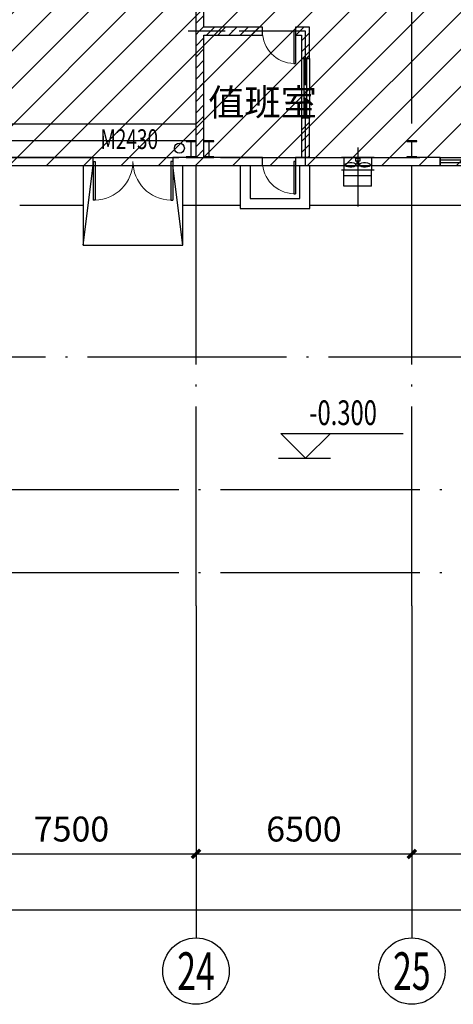
# Model space of a CAD drawing. Units: millimetres. Extents: x -14000 to 217293, y -15328 to 116500.
# Drawn here: x 167190 to 180249, y -13000 to 16647 of the extents above; entities that cross this region are included whole.
import ezdxf
from ezdxf.enums import TextEntityAlignment as Align
from ezdxf.lldxf.tags import DXFTag

# ---------------------------------------------------------------- set-up
doc = ezdxf.new("R2010")
doc.units = ezdxf.units.MM
doc.header["$LTSCALE"] = 1000
doc.linetypes.add('X-A-综合楼 底图$0$DOTE', pattern=[2.42, 2, -0.2, 0.02, -0.2])
for name, color, linetype in [('X-A-综合楼 底图$0$8', 8, 'Continuous'), ('X-A-综合楼 底图$0$AXIS', 8, 'Continuous'), ('X-A-综合楼 底图$0$AXIS_TEXT', 8, 'Continuous'), ('X-A-综合楼 底图$0$COLUMN', 8, 'Continuous'), ('X-A-综合楼 底图$0$DIM_ELEV', 8, 'Continuous'), ('X-A-综合楼 底图$0$DOTE', 8, 'X-A-综合楼 底图$0$DOTE'), ('X-A-综合楼 底图$0$GROUND', 8, 'Continuous'), ('X-A-综合楼 底图$0$PUB_HATCH', 8, 'Continuous'), ('X-A-综合楼 底图$0$PUB_TEXT', 8, 'Continuous'), ('X-A-综合楼 底图$0$STAIR', 8, 'Continuous'), ('X-A-综合楼 底图$0$WALL', 8, 'Continuous'), ('X-A-综合楼 底图$0$WINDOW', 8, 'Continuous'), ('X-A-综合楼 底图$0$WINDOW_TEXT', 8, 'Continuous'), ('X-A-综合楼 底图$0$通风', 8, 'Continuous')]:
    doc.layers.add(name, color=color, linetype=linetype)
doc.styles.add('X-A-综合楼 底图$0$_TCH_AXIS', font='COMPLEX', dxfattribs={"bigfont": 'GBCBIG'})
doc.styles.add('X-A-综合楼 底图$0$_TCH_DIM', font='SIMPLEX', dxfattribs={"bigfont": 'GBCBIG'})
doc.styles.add('X-A-综合楼 底图$0$_TCH_WINDOW', font='SIMPLEX', dxfattribs={"height": 3.5, "bigfont": 'GBCBIG'})
doc.styles.add('X-A-综合楼 底图$0$COMPLEX', font='COMPLEX')
doc.styles.add('X-A-综合楼 底图$0$DIM_FONT', font='SIMPLEX.shx', dxfattribs={"width": 0.8})
tags = doc.linetypes.add('X-A-综合楼 底图$0$CENTER', pattern=[50.8, 31.75, -6.35, 6.35, -6.35]).pattern_tags.tags
tags[10:11] = [DXFTag(74, 4), DXFTag(75, 0), DXFTag(340, '0'), DXFTag(46, 1.0), DXFTag(50, 0.0), DXFTag(44, 0.0), DXFTag(45, 0.0)]
tags[8:9] = [DXFTag(74, 4), DXFTag(75, 0), DXFTag(340, '0'), DXFTag(46, 1.0), DXFTag(50, 0.0), DXFTag(44, 0.0), DXFTag(45, 0.0)]
tags[6:7] = [DXFTag(74, 4), DXFTag(75, 0), DXFTag(340, '0'), DXFTag(46, 1.0), DXFTag(50, 0.0), DXFTag(44, 0.0), DXFTag(45, 0.0)]
tags[4:5] = [DXFTag(74, 4), DXFTag(75, 0), DXFTag(340, '0'), DXFTag(46, 1.0), DXFTag(50, 0.0), DXFTag(44, 0.0), DXFTag(45, 0.0)]
tags = doc.linetypes.add('X-A-综合楼 底图$0$VERDECKT', pattern=[0.375, 0.25, -0.125]).pattern_tags.tags
tags[6:7] = [DXFTag(74, 4), DXFTag(75, 0), DXFTag(340, '0'), DXFTag(46, 1.0), DXFTag(50, 0.0), DXFTag(44, 0.0), DXFTag(45, 0.0)]
tags[4:5] = [DXFTag(74, 4), DXFTag(75, 0), DXFTag(340, '0'), DXFTag(46, 1.0), DXFTag(50, 0.0), DXFTag(44, 0.0), DXFTag(45, 0.0)]
doc.dimstyles.new('X-A-综合楼 底图$0$DIMN250', dxfattribs={"dimscale": 2.5, "dimtxt": 300, "dimasz": 100, "dimexe": 250, "dimexo": 300, "dimgap": 150, "dimtad": 1, "dimdec": 0, "dimzin": 0, "dimdsep": 46, "dimtxsty": 'X-A-综合楼 底图$0$DIM_FONT', "dimblk": 'X-A-综合楼 底图$0$_ArchTick', "dimcen": 0.09, "dimclrt": 7, "dimazin": 2, "dimtfac": 1, "dimtdec": 0, "dimtix": 1, "dimtmove": 2, "dimatfit": 3, "dimldrblk": 'X-A-综合楼 底图$0$_ArchTick', "dimfxl": 1, "dimtolj": 1, "dimtzin": 0, "dimarcsym": 0})
pattern_1 = [(45, (127320.7, -151895.88), (-168.3798, 168.3798), [])]

# ---------------------------------------------------------------- blocks, each defined once
blk = doc.blocks.new('X-A-综合楼 底图$0$_AXISO')
blk.add_circle((0, 0), 0.5)
at = {"layer": 'X-A-综合楼 底图$0$AXIS_TEXT', "style": 'X-A-综合楼 底图$0$COMPLEX', "width": 1.041667}
blk.add_attdef('A', text='', height=0.56, dxfattribs=at).set_placement((-0.25, -0.28), (0.25, -0.28), align=Align.FIT)
blk = doc.blocks.new('X-A-综合楼 底图$0$_ArchTick')
at = {"color": 0, "linetype": 'ByBlock', "const_width": 0.4}
blk.add_lwpolyline([(-0.5, -0.5), (0.5, 0.5)], dxfattribs=at)
blk = doc.blocks.new('*D67')
at = {"layer": 'X-A-综合楼 底图$0$AXIS', "color": 0, "lineweight": -2, "transparency": 16777216}
for p, q in [((0, -1750), (0, -10782)), ((192000, -1750), (192000, -10782)), ((0, -10157), (192000, -10157))]:
    blk.add_line(p, q, dxfattribs=at)
at = {"layer": 'X-A-综合楼 底图$0$AXIS', "color": 0, "lineweight": -2, "transparency": 16777216, "xscale": 250, "yscale": 250, "zscale": 250, "rotation": 180}
blk.add_blockref('X-A-综合楼 底图$0$_ArchTick', (0, -10157), dxfattribs=at)
at = {"layer": 'X-A-综合楼 底图$0$AXIS', "color": 0, "lineweight": -2, "transparency": 16777216, "xscale": 250, "yscale": 250, "zscale": 250}
blk.add_blockref('X-A-综合楼 底图$0$_ArchTick', (192000, -10157), dxfattribs=at)
at = {"layer": 'X-A-综合楼 底图$0$AXIS', "color": 7, "transparency": 16777216, "insert": (96000, -9407), "char_height": 750, "attachment_point": 5, "style": 'X-A-综合楼 底图$0$DIM_FONT'}
blk.add_mtext('\\A1;192000', dxfattribs=at)
blk = doc.blocks.new('*D91')
at = {"layer": 'X-A-综合楼 底图$0$AXIS', "color": 0, "lineweight": -2, "transparency": 16777216}
for p, q in [((165000, -2973), (165000, -9098)), ((172500, -2973), (172500, -9098)), ((165000, -8473), (172500, -8473))]:
    blk.add_line(p, q, dxfattribs=at)
at = {"layer": 'X-A-综合楼 底图$0$AXIS', "color": 0, "lineweight": -2, "transparency": 16777216, "xscale": 250, "yscale": 250, "zscale": 250, "rotation": 180}
blk.add_blockref('X-A-综合楼 底图$0$_ArchTick', (165000, -8473), dxfattribs=at)
at = {"layer": 'X-A-综合楼 底图$0$AXIS', "color": 0, "lineweight": -2, "transparency": 16777216, "xscale": 250, "yscale": 250, "zscale": 250}
blk.add_blockref('X-A-综合楼 底图$0$_ArchTick', (172500, -8473), dxfattribs=at)
at = {"layer": 'X-A-综合楼 底图$0$AXIS', "color": 7, "transparency": 16777216, "insert": (168750, -7723), "char_height": 750, "attachment_point": 5, "style": 'X-A-综合楼 底图$0$DIM_FONT'}
blk.add_mtext('\\A1;7500', dxfattribs=at)
blk = doc.blocks.new('*D92')
at = {"layer": 'X-A-综合楼 底图$0$AXIS', "color": 0, "lineweight": -2, "transparency": 16777216}
for p, q in [((172500, -2973), (172500, -9098)), ((179000, -2973), (179000, -9098)), ((172500, -8473), (179000, -8473))]:
    blk.add_line(p, q, dxfattribs=at)
at = {"layer": 'X-A-综合楼 底图$0$AXIS', "color": 0, "lineweight": -2, "transparency": 16777216, "xscale": 250, "yscale": 250, "zscale": 250, "rotation": 180}
blk.add_blockref('X-A-综合楼 底图$0$_ArchTick', (172500, -8473), dxfattribs=at)
at = {"layer": 'X-A-综合楼 底图$0$AXIS', "color": 0, "lineweight": -2, "transparency": 16777216, "xscale": 250, "yscale": 250, "zscale": 250}
blk.add_blockref('X-A-综合楼 底图$0$_ArchTick', (179000, -8473), dxfattribs=at)
at = {"layer": 'X-A-综合楼 底图$0$AXIS', "color": 7, "transparency": 16777216, "insert": (175750, -7723), "char_height": 750, "attachment_point": 5, "style": 'X-A-综合楼 底图$0$DIM_FONT'}
blk.add_mtext('\\A1;6500', dxfattribs=at)
blk = doc.blocks.new('*D93')
at = {"layer": 'X-A-综合楼 底图$0$AXIS', "color": 0, "lineweight": -2, "transparency": 16777216}
for p, q in [((179000, -2973), (179000, -9098)), ((185500, -2973), (185500, -9098)), ((179000, -8473), (185500, -8473))]:
    blk.add_line(p, q, dxfattribs=at)
at = {"layer": 'X-A-综合楼 底图$0$AXIS', "color": 0, "lineweight": -2, "transparency": 16777216, "xscale": 250, "yscale": 250, "zscale": 250, "rotation": 180}
blk.add_blockref('X-A-综合楼 底图$0$_ArchTick', (179000, -8473), dxfattribs=at)
at = {"layer": 'X-A-综合楼 底图$0$AXIS', "color": 0, "lineweight": -2, "transparency": 16777216, "xscale": 250, "yscale": 250, "zscale": 250}
blk.add_blockref('X-A-综合楼 底图$0$_ArchTick', (185500, -8473), dxfattribs=at)
at = {"layer": 'X-A-综合楼 底图$0$AXIS', "color": 7, "transparency": 16777216, "insert": (182250, -7723), "char_height": 750, "attachment_point": 5, "style": 'X-A-综合楼 底图$0$DIM_FONT'}
blk.add_mtext('\\A1;6500', dxfattribs=at)
blk = doc.blocks.new('X-A-综合楼 底图$0$$DorLib2D$00000002')
for p, q in [((-0.5, 0), (-0.5, 0.4875)), ((-0.475, 0.4875), (-0.5, 0.4875)), ((-0.475, 0), (-0.475, 0.4875)), ((0.475, 0), (0.475, 0.4875)), ((0.475, 0.4875), (0.5, 0.4875)), ((0.5, 0), (0.5, 0.4875)), ((-0.5, 0), (-0.475, 0)), ((0.5, 0), (0.475, 0))]:
    blk.add_line(p, q)
at = {"lineweight": 13}
for centre, start, end in [((-0.4875, 0), 0, 88.53072), ((0.4875, 0), 91.46928, 180)]:
    blk.add_arc(centre, 0.4875, start, end, dxfattribs=at)
blk = doc.blocks.new('X-A-综合楼 底图$0$$DorLib2D$00000001')
for p, q in [((0.45, 0.975), (0.5, 0.975)), ((0.45, 0), (0.45, 0.975)), ((0.5, 0), (0.5, 0.975)), ((0.5, 0), (0.45, 0))]:
    blk.add_line(p, q)
at = {"lineweight": 13}
blk.add_arc((0.475, 0), 0.975, 91.4693, 180, dxfattribs=at)
blk = doc.blocks.new('X-A-综合楼 底图$0$$TCHSYS$WIN2D')
for p, q in [((-0.5, 0.5), (0.5, 0.5)), ((-0.5, 0.5), (-0.5, -0.5)), ((0.5, 0.5), (0.5, -0.5)), ((0.5, 0.1667), (-0.5, 0.1667)), ((0.5, -0.1667), (-0.5, -0.1667)), ((-0.5, -0.5), (0.5, -0.5))]:
    blk.add_line(p, q)
blk = doc.blocks.new('X-A-综合楼 底图')
h = blk.add_hatch()
h.set_pattern_fill('ANSI31', color=3, scale=150, style=0)
h.set_pattern_definition(pattern_1)
h.paths.add_polyline_path([(172500, 16420), (172740, 16420), (172740, 23580), (172500, 23580)])
h.paths.add_polyline_path([(174500, 16420), (172500, 16420), (172500, 16300), (174500, 16300)])
h = blk.add_hatch()
h.set_pattern_fill('ANSI31', color=3, scale=150, style=0)
h.set_pattern_definition(pattern_1)
h.paths.add_polyline_path([(172740, 16180), (174500, 16180), (174500, 16300), (172500, 16300), (172500, 14519.7), (172740, 14393.6)])
h.paths.add_polyline_path([(172740, 14393.6), (172500, 14519.7), (172500, 13000), (172500, 12982), (172500, 12518), (172500, 12500), (172740, 12500)])
h.paths.add_polyline_path([(175800, 16300), (175500, 16300), (175500, 16180), (175680, 16180), (175680, 15480), (175800, 15480)], flags=17)
h.paths.add_polyline_path([(175920, 16420), (175500, 16420), (175500, 16300), (175800, 16300), (175800, 15480), (175920, 15480)])
h = blk.add_hatch()
h.set_pattern_fill('ANSI31', color=3, scale=150, style=0)
h.set_pattern_definition(pattern_1)
h.paths.add_polyline_path([(175680, 13680), (175920, 13680), (175920, 12500), (175680, 12500)])
at = {"layer": 'X-A-综合楼 底图$0$PUB_HATCH'}
h = blk.add_hatch(dxfattribs=at)
h.set_pattern_fill('ANSI31', color=256, scale=500)
h.set_pattern_definition([(45, (127320.7, -151895.9), (-561.266, 561.266), [])])
h.paths.add_polyline_path([(-240, 102740), (-240, 42010), (14610, 42010), (14610, 12260), (119610, 12260), (119610, 2260), (149610, 2260), (149610, -240), (165390, -240), (165390, 12260), (192240, 12260), (192240, 72990), (172740, 72990), (172740, 102740)])
h.paths.add_polyline_path([(23260, 47490), (27740, 47490), (27740, 42250), (23260, 42250)], flags=16)
h.paths.add_polyline_path([(53260, 47490), (57740, 47490), (57740, 42250), (53260, 42250)], flags=16)
h.paths.add_polyline_path([(14850, 33650), (25350, 33650), (25350, 36250), (56000, 36250), (56000, 34699.9), (60400, 34700), (60400, 40510), (57550, 40510), (57550, 42010), (14850, 42010)], flags=16)
h.paths.add_polyline_path([(52300, 17550), (56050, 17550), (56050, 12500), (52300, 12500)], flags=16)
blk.add_line((175920, 12500), (175680, 12500))
at = {"color": 4, "linetype": 'Continuous', "lineweight": 30}
for p, q in [((177437.1, 12465.9), (177302.4, 12465.9)), ((177302.4, 12465.9), (177302.4, 12384.3)), ((177437.1, 12465.9), (177437.1, 12384.3)), ((177437.1, 12384.3), (177302.4, 12384.3)), ((177347.5, 12384.3), (177347.5, 12321.3)), ((177392, 12384.3), (177392, 12321.3))]:
    blk.add_line(p, q, dxfattribs=at)
blk.add_circle((172000, 12778), 150)
blk.add_circle((177369.4, 12275.3), 51, dxfattribs=at)
at = {"color": 4, "linetype": 'Continuous', "lineweight": 30, "extrusion": (0, 0, -1)}
for centre, start_param, end_param in [((177156.2, 12275.3), 3.4505099, 9.1158607), ((177582.5, 12275.3), 0.3089173, 5.974268)]:
    blk.add_ellipse(centre, major_axis=(-176.1, 0), ratio=0.3855048, start_param=start_param, end_param=end_param, dxfattribs=at)
at = {"layer": 'X-A-综合楼 底图$0$8', "color": 6, "linetype": 'X-A-综合楼 底图$0$VERDECKT'}
for p, q in [((172500, 13500), (14850, 13500)), ((172500, 13000), (14850, 13000))]:
    blk.add_line(p, q, dxfattribs=at)
at = {"layer": 'X-A-综合楼 底图$0$AXIS'}
for p, q in [((172500, -1000), (172500, -11000)), ((179000, -1000), (179000, -11000))]:
    blk.add_line(p, q, dxfattribs=at)
at = {"layer": 'X-A-综合楼 底图$0$COLUMN'}
for p, q in [((172500, 13000), (172200, 13000)), ((172200, 13000), (172200, 12982)), ((172200, 12982), (172340, 12982)), ((172340, 12982), (172345, 12977)), ((172345, 12977), (172345, 12523)), ((172355, 12977), (172360, 12982)), ((172355, 12523), (172355, 12977)), ((172360, 12982), (172500, 12982)), ((172500, 12982), (172500, 13000)), ((173040, 13000), (172740, 13000)), ((172740, 13000), (172740, 12982)), ((172740, 12982), (172880, 12982)), ((172880, 12982), (172885, 12977)), ((172885, 12977), (172885, 12523)), ((172895, 12977), (172900, 12982)), ((172895, 12523), (172895, 12977)), ((172900, 12982), (173040, 12982)), ((173040, 12982), (173040, 13000)), ((179150, 13000), (178850, 13000)), ((178850, 13000), (178850, 12982)), ((178850, 12982), (178990, 12982)), ((178990, 12982), (178995, 12977)), ((178995, 12977), (178995, 12523)), ((179005, 12977), (179010, 12982)), ((179005, 12523), (179005, 12977)), ((179010, 12982), (179150, 12982)), ((179150, 12982), (179150, 13000)), ((172340, 12518), (172200, 12518)), ((172200, 12518), (172200, 12500)), ((172200, 12500), (172500, 12500)), ((172345, 12523), (172340, 12518)), ((172360, 12518), (172355, 12523)), ((172500, 12518), (172360, 12518)), ((172500, 12500), (172500, 12518)), ((172880, 12518), (172740, 12518)), ((172740, 12518), (172740, 12500)), ((172740, 12500), (173040, 12500)), ((172885, 12523), (172880, 12518)), ((172900, 12518), (172895, 12523)), ((173040, 12518), (172900, 12518)), ((173040, 12500), (173040, 12518)), ((178990, 12518), (178850, 12518)), ((178850, 12518), (178850, 12500)), ((178850, 12500), (179150, 12500)), ((178995, 12523), (178990, 12518)), ((179010, 12518), (179005, 12523)), ((179150, 12518), (179010, 12518)), ((179150, 12500), (179150, 12518))]:
    blk.add_line(p, q, dxfattribs=at)
at = {"layer": 'X-A-综合楼 底图$0$DIM_ELEV'}
for p, q in [((175802, 3440.2), (175052, 4190.2)), ((175052, 4190.2), (178735.9, 4190.2)), ((175802, 3440.2), (176552, 4190.2)), ((174981.4, 3440.2), (176552, 3440.2))]:
    blk.add_line(p, q, dxfattribs=at)
at = {"layer": 'X-A-综合楼 底图$0$DOTE', "ltscale": 3}
for p, q in [((172500, -1000), (172500, 103500)), ((179000, -1000), (179000, 103500)), ((-1000, 12500), (205293.2, 12500)), ((118410, 6500), (199258.1, 6500)), ((-1000, 2500), (198819.9, 2500)), ((-1000, 0), (198445.6, 0))]:
    blk.add_line(p, q, dxfattribs=at)
at = {"layer": 'X-A-综合楼 底图$0$DOTE'}
for p, q in [((175800, 16300), (172260, 16300)), ((175800, 12260), (175800, 16300))]:
    blk.add_line(p, q, dxfattribs=at)
at = {"layer": 'X-A-综合楼 底图$0$GROUND'}
for p, q in [((165390, 12260), (192240, 12260)), ((167190, 11060), (169100, 11060)), ((172100, 11060), (173830, 11060)), ((175930, 11060), (193440, 11060))]:
    blk.add_line(p, q, dxfattribs=at)
at = {"layer": 'X-A-综合楼 底图$0$PUB_HATCH', "const_width": 2}
blk.add_lwpolyline([(-240, 102740), (-240, 42010), (14610, 42010), (14610, 12260), (119610, 12260), (119610, 2260), (149610, 2260), (149610, -240), (165390, -240), (165390, 12260), (192240, 12260), (192240, 72990), (172740, 72990), (172740, 102740), (-240, 102740)], dxfattribs=at)
at = {"layer": 'X-A-综合楼 底图$0$STAIR'}
for p, q in [((173830, 12260), (173830, 10960)), ((174130, 12260), (174130, 11260)), ((175630, 11260), (175630, 12260)), ((175930, 10960), (175930, 12260)), ((174130, 11260), (175630, 11260)), ((173830, 10960), (175930, 10960))]:
    blk.add_line(p, q, dxfattribs=at)
for points in [[(169100, 12260), (169100, 9860)], [(169100, 9860), (169400, 12260)], [(172100, 9860), (171800, 12260)], [(172100, 9860), (172100, 12260)], [(169100, 9860), (172100, 9860)]]:
    blk.add_lwpolyline(points, dxfattribs=at)
at = {"layer": 'X-A-综合楼 底图$0$WALL'}
for p, q in [((172500, 16420), (172500, 27870)), ((172740, 16420), (172740, 27870)), ((172500, 13000), (172500, 16420)), ((174500, 16420), (172740, 16420)), ((174500, 16180), (174500, 16420)), ((175920, 16420), (175500, 16420)), ((175500, 16420), (175500, 16180)), ((175920, 15480), (175920, 16420)), ((172740, 12500), (172740, 16180)), ((172740, 16180), (174500, 16180)), ((175500, 16180), (175680, 16180)), ((175680, 16180), (175680, 15480)), ((175680, 15480), (175920, 15480)), ((175920, 13680), (175680, 13680)), ((175680, 13680), (175680, 12500)), ((175920, 12500), (175920, 13680)), ((172500, 12518), (172500, 12982)), ((169400, 12500), (165150, 12500)), ((169400, 12260), (169400, 12500)), ((172200, 12500), (171800, 12500)), ((171800, 12500), (171800, 12260)), ((172500, 12500), (172740, 12500)), ((174500, 12500), (173040, 12500)), ((174500, 12260), (174500, 12500)), ((175680, 12500), (175500, 12500)), ((175500, 12500), (175500, 12260)), ((175920, 12500), (178850, 12500)), ((179850, 12500), (179150, 12500)), ((179850, 12260), (179850, 12500)), ((165000, 12260), (169400, 12260)), ((171800, 12260), (172350, 12260)), ((172350, 12260), (172890, 12260)), ((172890, 12260), (174500, 12260)), ((175500, 12260), (175680, 12260)), ((175680, 12260), (179000, 12260)), ((179000, 12260), (179850, 12260))]:
    blk.add_line(p, q, dxfattribs=at)
at = {"layer": 'X-A-综合楼 底图$0$通风', "color": 1, "linetype": 'X-A-综合楼 底图$0$CENTER', "ltscale": 0.01}
blk.add_line((177369.7, 12802.7), (177369.7, 11021.5), dxfattribs=at)
at = {"layer": 'X-A-综合楼 底图$0$通风', "color": 3}
for p, q in [((177861.7, 12500), (176877.7, 12500)), ((176949.7, 12500), (176949.7, 12115)), ((177789.7, 12500), (177789.7, 12115)), ((177861.7, 12115), (176877.7, 12115)), ((176949.7, 11637.4), (176949.7, 12115)), ((177789.7, 11941.8), (176949.7, 11941.8)), ((177789.7, 11637.4), (177789.7, 12115)), ((177789.7, 11637.4), (176949.7, 11637.4))]:
    blk.add_line(p, q, dxfattribs=at)
at = {"layer": 'X-A-综合楼 底图$0$AXIS'}
ref = blk.add_blockref('X-A-综合楼 底图$0$_AXISO', (172500, -12000), dxfattribs=dict(at, xscale=2000, yscale=2000, zscale=2000))
ref.add_attrib('A', '24', dxfattribs={"layer": 'X-A-综合楼 底图$0$AXIS_TEXT', "height": 1131.37, "style": 'X-A-综合楼 底图$0$_TCH_AXIS', "width": 0.583333}).set_placement((171934.3, -12565.7), (173065.7, -12565.7), align=Align.FIT)
ref = blk.add_blockref('X-A-综合楼 底图$0$_AXISO', (179000, -12000), dxfattribs=dict(at, xscale=2000, yscale=2000, zscale=2000))
ref.add_attrib('A', '25', dxfattribs={"layer": 'X-A-综合楼 底图$0$AXIS_TEXT', "height": 1131.37, "style": 'X-A-综合楼 底图$0$_TCH_AXIS', "width": 0.617647}).set_placement((178434.3, -12565.7), (179565.7, -12565.7), align=Align.FIT)
at = {"layer": 'X-A-综合楼 底图$0$WINDOW'}
for name, p, xscale, yscale, zscale, rotation in [('X-A-综合楼 底图$0$$DorLib2D$00000001', (175000, 16300), -1000, 1000, -1000, 180), ('X-A-综合楼 底图$0$$TCHSYS$WIN2D', (175800, 14580), 1800, 240, 1800, 270)]:
    blk.add_blockref(name, p, dxfattribs=dict(at, xscale=xscale, yscale=yscale, zscale=zscale, rotation=rotation))
ref = blk.add_blockref('X-A-综合楼 底图$0$$DorLib2D$00000002', (170600, 12380), dxfattribs=dict(at, xscale=2400, yscale=-2400, zscale=2400))
ref.add_attrib('A', 'M2430', (169620, 12752.5), dxfattribs={"layer": 'X-A-综合楼 底图$0$WINDOW_TEXT', "height": 595, "style": 'X-A-综合楼 底图$0$_TCH_WINDOW', "width": 0.705882})
for name, p, xscale, yscale, zscale in [('X-A-综合楼 底图$0$$TCHSYS$WIN2D', (182250, 12380), 4800, 240, 4800), ('X-A-综合楼 底图$0$$DorLib2D$00000001', (175000, 12380), 1000, -1000, 1000)]:
    blk.add_blockref(name, p, dxfattribs=dict(at, xscale=xscale, yscale=yscale, zscale=zscale))
at = {"layer": 'X-A-综合楼 底图$0$PUB_TEXT', "style": 'X-A-综合楼 底图$0$_TCH_AXIS'}
blk.add_text('值班室', height=800, dxfattribs=at).set_placement((172866.2, 13758.5))
at = {"layer": 'X-A-综合楼 底图$0$PUB_TEXT', "style": 'X-A-综合楼 底图$0$_TCH_DIM', "width": 0.705882}
blk.add_text('-0.300', height=743.75, dxfattribs=at).set_placement((175910.9, 4440.5))
at = {"layer": 'X-A-综合楼 底图$0$AXIS'}
for p1, p2, distance, picture, middle in [((0, -1000), (192000, -1000), -9156.6, '*D67', (96000, -9406.6)), ((165000, -2222.8), (172500, -2222.8), -6250, '*D91', (168750, -7722.8)), ((172500, -2222.8), (179000, -2222.8), -6250, '*D92', (175750, -7722.8)), ((179000, -2222.8), (185500, -2222.8), -6250, '*D93', (182250, -7722.8))]:
    dim = blk.add_aligned_dim(p1=p1, p2=p2, distance=distance, dimstyle='X-A-综合楼 底图$0$DIMN250', dxfattribs=at)
    dim.commit()
    dim.dimension.update_dxf_attribs({"geometry": picture, "text_midpoint": middle})

msp = doc.modelspace()

# ---------------------------------------------------------------- block references
msp.add_blockref('X-A-综合楼 底图', (0, 0))

doc.saveas('drawing.dxf')
